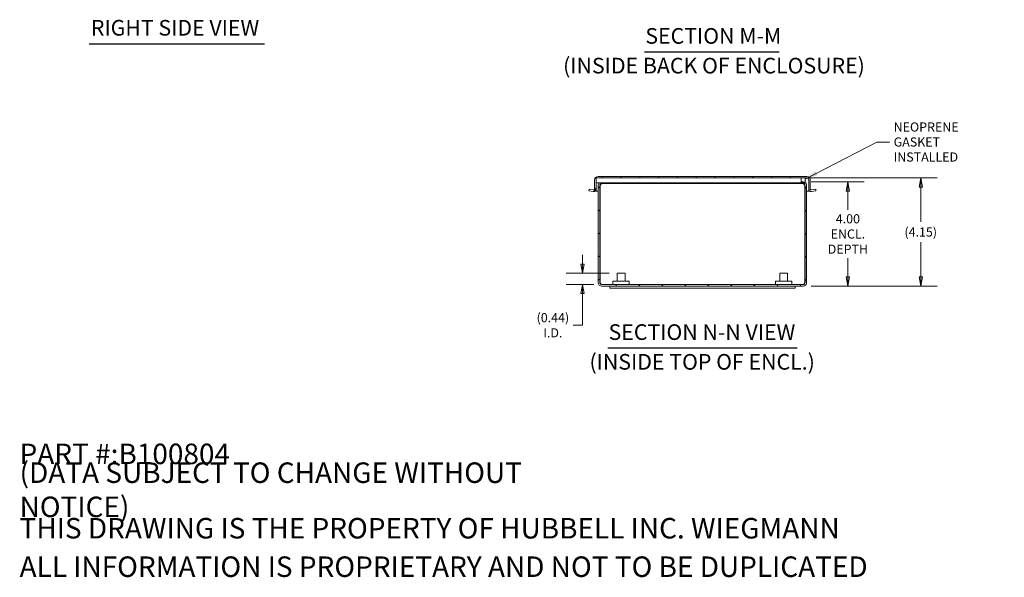
# Model space of a CAD drawing. Units: inches. Extents: x 4 to 82.1, y 1.6 to 49.8.
# Drawn here: x 39.4 to 77.2, y 1.6 to 23 of the extents above; entities that cross this region are included whole.
import ezdxf

# ---------------------------------------------------------------- set-up
doc = ezdxf.new("R2010")
doc.units = ezdxf.units.IN
doc.header["$LTSCALE"] = 5
doc.header["$MEASUREMENT"] = 0
doc.layers.get('0').update_dxf_attribs({"lineweight": 0})
for name, color, linetype, lineweight in [('Dimension (ANSI)', 7, 'Continuous', 5), ('Hatch (ANSI)', 7, 'Continuous', 5), ('Symbol (ANSI)', 7, 'Continuous', 5), ('Visible (ANSI)', 7, 'Continuous', 5)]:
    doc.layers.add(name, color=color, linetype=linetype, lineweight=lineweight)
doc.styles.add('Label Text (ANSI)', font='tahoma.ttf')
doc.styles.add('Note Text (ANSI)', font='tahoma.ttf')
doc.styles.add('ROMANS', font='tahoma.ttf')
doc.styles.add('Text Style168', font='tahoma.ttf')
doc.dimstyles.new('Default (ANSI)', dxfattribs={"dimscale": 5, "dimtxt": 0.07, "dimasz": 0.07, "dimexe": 0.125, "dimexo": 0.0625, "dimgap": 0.031496, "dimtad": 0, "dimtih": 1, "dimtoh": 1, "dimrnd": 1e-08, "dimzin": 0, "dimdsep": 46, "dimtxsty": 'ROMANS', "dimblk": 'Filled-1', "dimcen": 0.09, "dimdle": 0.393701, "dimclrd": 256, "dimclre": 256, "dimclrt": 256, "dimadec": 0, "dimazin": 0, "dimtfac": 1.428571, "dimtofl": 0, "dimtmove": 0, "dimatfit": 3, "dimfxl": 1, "dimtolj": 1, "dimtzin": 0, "dimlwd": -1, "dimlwe": -1, "dimarcsym": 0})
doc.dimstyles.new('Default (ANSI)$7', dxfattribs={"dimscale": 5, "dimtxt": 0.07, "dimasz": 0.098425, "dimexe": 0.125, "dimexo": 0.0625, "dimgap": 0.031496, "dimtad": 0, "dimtih": 1, "dimtoh": 1, "dimrnd": 1e-08, "dimzin": 0, "dimdsep": 46, "dimtxsty": 'ROMANS', "dimblk": 'Filled-1', "dimcen": 0.09, "dimdle": 0.393701, "dimclrd": 256, "dimclre": 256, "dimclrt": 256, "dimadec": 0, "dimazin": 0, "dimtfac": 1.428571, "dimtofl": 0, "dimtmove": 0, "dimatfit": 3, "dimfxl": 1, "dimtolj": 1, "dimtzin": 0, "dimlwd": -1, "dimlwe": -1, "dimarcsym": 0})

# ---------------------------------------------------------------- blocks, each defined once
blk = doc.blocks.new('Filled-1')
at = {"color": 0}
for p, q in [((0, 0), (-1, 0.179)), ((-1, 0.179), (-1, -0.179)), ((-1, 0), (0, 0)), ((-1, -0.179), (0, 0))]:
    blk.add_line(p, q, dxfattribs=at)
at = {"color": 0, "flags": 128}
blk.add_lwpolyline([(-1, -0.179), (0, 0), (-1, 0.179), (-1, -0.179)], dxfattribs=at)
at = {"color": 0}
blk.add_solid([(-1, -0.179), (0, 0), (-1, 0.179), (-1, -0.179)], dxfattribs=at)
blk = doc.blocks.new('*D20')
at = {"layer": 'Defpoints', "color": 0, "transparency": 16777216}
for p in [(69.371, 16.892), (73.955, 16.892), (69.438, 12.742)]:
    blk.add_point(p, dxfattribs=at)
at = {"layer": 'Dimension (ANSI)', "transparency": 16777216}
for p, q in [((69.683, 16.892), (74.58, 16.892)), ((73.955, 16.542), (73.955, 15.206)), ((73.955, 13.092), (73.955, 14.428)), ((69.751, 12.742), (74.58, 12.742))]:
    blk.add_line(p, q, dxfattribs=at)
at = {"layer": 'Dimension (ANSI)', "transparency": 16777216, "xscale": 0.3500000014901161, "yscale": 0.3500000014901161, "zscale": 0.3500000014901161}
for p, rotation in [((73.955, 16.892), 90), ((73.955, 12.742), 270)]:
    blk.add_blockref('Filled-1', p, dxfattribs=dict(at, rotation=rotation))
at = {"layer": 'Dimension (ANSI)', "transparency": 16777216, "insert": (73.955, 14.817), "char_height": 0.35, "attachment_point": 5, "style": 'ROMANS'}
blk.add_mtext('\\A1;(4.15)', dxfattribs=at)
blk = doc.blocks.new('*D24')
at = {"layer": 'Defpoints', "color": 0, "transparency": 16777216}
for p in [(69.438, 16.742), (69.438, 12.742), (71.16, 12.742)]:
    blk.add_point(p, dxfattribs=at)
at = {"layer": 'Dimension (ANSI)', "transparency": 16777216}
for p, q in [((69.751, 16.742), (71.785, 16.742)), ((71.16, 16.392), (71.16, 15.664)), ((71.16, 13.092), (71.16, 13.819)), ((69.751, 12.742), (71.785, 12.742))]:
    blk.add_line(p, q, dxfattribs=at)
at = {"layer": 'Dimension (ANSI)', "transparency": 16777216, "xscale": 0.3500000014901161, "yscale": 0.3500000014901161, "zscale": 0.3500000014901161}
for p, rotation in [((71.16, 16.742), 90), ((71.16, 12.742), 270)]:
    blk.add_blockref('Filled-1', p, dxfattribs=dict(at, rotation=rotation))
at = {"layer": 'Dimension (ANSI)', "transparency": 16777216, "insert": (71.16, 14.742), "char_height": 0.35, "attachment_point": 5, "style": 'ROMANS'}
blk.add_mtext('\\A1;\\fTahoma|b0|i0;\\H0.3500;4.00\\P\\fTahoma|b0|i0;\\H0.3500;ENCL.\\P\\fTahoma|b0|i0;\\H0.3500;DEPTH', dxfattribs=at)
blk = doc.blocks.new('*D30')
at = {"layer": 'Defpoints', "color": 0, "transparency": 16777216}
for p in [(62.307, 13.238), (60.971, 12.801), (61.716, 12.801)]:
    blk.add_point(p, dxfattribs=at)
at = {"layer": 'Dimension (ANSI)', "transparency": 16777216}
for p, q in [((60.971, 13.588), (60.971, 13.938)), ((61.995, 13.238), (60.346, 13.238)), ((61.404, 12.801), (60.346, 12.801)), ((60.971, 12.451), (60.971, 11.238)), ((60.971, 11.238), (60.621, 11.238))]:
    blk.add_line(p, q, dxfattribs=at)
at = {"layer": 'Dimension (ANSI)', "transparency": 16777216, "xscale": 0.3500000014901161, "yscale": 0.3500000014901161, "zscale": 0.3500000014901161}
for p, rotation in [((60.971, 13.238), 270), ((60.971, 12.801), 90)]:
    blk.add_blockref('Filled-1', p, dxfattribs=dict(at, rotation=rotation))
at = {"layer": 'Dimension (ANSI)', "transparency": 16777216, "insert": (59.838, 11.238), "char_height": 0.35, "attachment_point": 5, "style": 'ROMANS'}
blk.add_mtext('\\A1;\\fTahoma|b0|i0;\\H0.3500;(0.44)\\P\\fTahoma|b0|i0;\\H0.3500;I.D.', dxfattribs=at)

msp = doc.modelspace()

# ---------------------------------------------------------------- hatches: boundary and pattern name
at = {"layer": 'Hatch (ANSI)'}
h = msp.add_hatch(dxfattribs=at)
h.set_pattern_fill('ANSI31', color=256, scale=5, angle=15, style=0)
edge = h.paths.add_edge_path()
edge.add_line((69.718, 16.46267), (69.718, 16.8138))
edge.add_ellipse((69.58088, 16.8138), major_axis=(0, 0.13713), ratio=1, start_angle=270, end_angle=360)
edge.add_line((69.58088, 16.95092), (61.57388, 16.95092))
edge.add_ellipse((61.57388, 16.8138), major_axis=(-0.13713, 0), ratio=1, start_angle=270, end_angle=360)
edge.add_line((61.43675, 16.8138), (61.43675, 16.46267))
edge.add_ellipse((61.4055, 16.46267), major_axis=(0, -0.03125), ratio=1, start_angle=350, end_angle=450, ccw=False)
edge.add_line((61.40008, 16.4319), (61.22902, 16.46206))
edge.add_line((61.22902, 16.46206), (61.21878, 16.40396))
edge.add_line((61.21878, 16.40396), (61.38983, 16.37379))
edge.add_ellipse((61.4055, 16.46267), major_axis=(0.08888, -0.01567), ratio=1, start_angle=270, end_angle=370)
edge.add_line((61.49575, 16.46267), (61.49575, 16.70442))
edge.add_line((61.49575, 16.70442), (61.49575, 16.89192))
edge.add_line((61.49575, 16.89192), (69.37075, 16.89192))
edge.add_line((69.37075, 16.89192), (69.515, 16.89192))
edge.add_line((69.515, 16.89192), (69.58088, 16.89192))
edge.add_ellipse((69.58088, 16.8138), major_axis=(0.07813, 0), ratio=1, start_angle=0, end_angle=90, ccw=False)
edge.add_line((69.659, 16.8138), (69.659, 16.46267))
edge.add_ellipse((69.74925, 16.46267), major_axis=(0, -0.09025), ratio=1, start_angle=270, end_angle=370)
edge.add_line((69.76493, 16.37379), (69.93598, 16.40396))
edge.add_line((69.93598, 16.40396), (69.92574, 16.46206))
edge.add_line((69.92574, 16.46206), (69.75468, 16.4319))
edge.add_ellipse((69.74925, 16.46267), major_axis=(-0.03078, -0.00543), ratio=1, start_angle=350, end_angle=450, ccw=False)
h = msp.add_hatch(dxfattribs=at)
h.set_pattern_fill('ANSI31', color=256, scale=5, style=0)
edge = h.paths.add_edge_path()
edge.add_line((69.37075, 16.70442), (69.37075, 16.74192))
edge.add_line((69.37075, 16.74192), (69.43818, 16.74192))
edge.add_ellipse((69.43818, 16.60284), major_axis=(-0.11593, 0.07683), ratio=1, start_angle=270, end_angle=303.532496, ccw=False)
edge.add_ellipse((69.43818, 16.60284), major_axis=(0, 0.13908), ratio=1, start_angle=270, end_angle=326.467504, ccw=False)
edge.add_line((69.57725, 16.60284), (69.57725, 12.881))
edge.add_ellipse((69.43818, 12.881), major_axis=(0.13908, 0), ratio=1, start_angle=270, end_angle=360, ccw=False)
edge.add_line((69.43818, 12.74192), (61.71633, 12.74192))
edge.add_ellipse((61.71633, 12.881), major_axis=(0, -0.13908), ratio=1, start_angle=270, end_angle=360, ccw=False)
edge.add_line((61.57725, 12.881), (61.57725, 16.60284))
edge.add_ellipse((61.71633, 16.60284), major_axis=(-0.10158, -0.095), ratio=1, start_angle=270, end_angle=316.917201, ccw=False)
edge.add_line((61.62133, 16.70442), (61.95225, 16.70442))
edge.add_line((61.95225, 16.70442), (61.95225, 16.68292))
edge.add_line((61.95225, 16.68292), (61.71633, 16.68292))
edge.add_ellipse((61.71633, 16.60284), major_axis=(0, 0.08008), ratio=1, start_angle=0, end_angle=90)
edge.add_line((61.63625, 16.60284), (61.63625, 12.881))
edge.add_ellipse((61.71633, 12.881), major_axis=(-0.08008, 0), ratio=1, start_angle=0, end_angle=90)
edge.add_line((61.71633, 12.80092), (69.43818, 12.80092))
edge.add_ellipse((69.43818, 12.881), major_axis=(0, -0.08008), ratio=1, start_angle=0, end_angle=90)
edge.add_line((69.51825, 12.881), (69.51825, 16.60284))
edge.add_ellipse((69.43818, 16.60284), major_axis=(0.08008, 0), ratio=1, start_angle=0, end_angle=90)
edge.add_line((69.43818, 16.68292), (69.20225, 16.68292))
edge.add_line((69.20225, 16.68292), (69.20225, 16.70442))
edge.add_line((69.20225, 16.70442), (69.37075, 16.70442))
h = msp.add_hatch(dxfattribs=at)
h.set_pattern_fill('ANSI31', color=256, scale=5, angle=105, style=0)
h.paths.add_polyline_path([(69.515, 16.70442), (69.515, 16.71878), (69.515, 16.89192), (69.37075, 16.89192), (69.37075, 16.74192), (69.37075, 16.70442)])

# ---------------------------------------------------------------- linework, layer by layer
at = {"layer": 'Symbol (ANSI)', "lineweight": 30}
for p, q in [((42.04631, 22.0481), (48.76835, 22.0481)), ((63.35524, 21.73708), (68.52671, 21.73708)), ((61.94458, 10.36506), (69.2107, 10.36506))]:
    msp.add_line(p, q, dxfattribs=at)
at = {"layer": 'Visible (ANSI)'}
for p, q in [((61.43675, 16.8138), (61.43675, 16.46267)), ((69.37075, 16.89192), (61.49575, 16.89192)), ((61.49575, 16.70442), (61.49575, 16.89192)), ((61.49575, 16.70442), (69.37075, 16.70442)), ((61.49575, 16.46267), (61.49575, 16.70442)), ((69.58088, 16.95092), (61.57388, 16.95092)), ((61.71633, 16.68292), (61.95225, 16.68292)), ((61.95225, 16.68292), (61.95225, 16.70442)), ((61.95225, 16.68292), (61.96852, 16.68292)), ((61.96852, 16.68292), (61.96852, 16.70442)), ((69.18599, 16.68292), (61.96852, 16.68292)), ((69.18599, 16.68292), (69.18599, 16.70442)), ((69.20225, 16.68292), (69.18599, 16.68292)), ((69.20225, 16.70442), (69.20225, 16.68292)), ((69.20225, 16.68292), (69.43818, 16.68292)), ((69.37075, 16.70442), (69.37075, 16.89192)), ((69.515, 16.89192), (69.37075, 16.89192)), ((69.37075, 16.89192), (69.58088, 16.89192)), ((69.43818, 16.74192), (69.37075, 16.74192)), ((69.37075, 16.70442), (69.515, 16.70442)), ((69.515, 16.70442), (69.515, 16.89192)), ((69.659, 16.8138), (69.659, 16.46267)), ((69.718, 16.46267), (69.718, 16.8138)), ((61.22902, 16.46206), (61.21878, 16.40396)), ((61.21878, 16.40396), (61.38983, 16.37379)), ((61.40008, 16.4319), (61.22902, 16.46206)), ((61.49575, 16.38842), (61.45681, 16.38842)), ((61.49575, 16.46267), (61.49575, 16.38842)), ((61.49575, 16.38842), (61.57725, 16.38842)), ((61.57725, 16.60284), (61.57725, 12.881)), ((61.63625, 12.881), (61.63625, 16.60284)), ((61.63625, 16.38842), (61.6473, 16.38842)), ((61.6473, 12.881), (61.6473, 16.60284)), ((69.50721, 12.881), (69.50721, 16.60284)), ((69.50721, 16.38842), (69.51825, 16.38842)), ((69.51825, 16.60284), (69.51825, 12.881)), ((69.57725, 12.881), (69.57725, 16.60284)), ((69.57725, 16.38842), (69.659, 16.38842)), ((69.659, 16.38842), (69.659, 16.46267)), ((69.69795, 16.38842), (69.659, 16.38842)), ((69.92574, 16.46206), (69.75468, 16.4319)), ((69.76493, 16.37379), (69.93598, 16.40396)), ((69.93598, 16.40396), (69.92574, 16.46206)), ((62.30725, 13.23792), (62.60725, 13.23792)), ((62.30725, 12.92592), (62.30725, 13.23792)), ((62.60725, 12.92592), (62.60725, 13.23792)), ((68.54725, 13.23792), (68.84725, 13.23792)), ((68.54725, 12.92592), (68.54725, 13.23792)), ((68.84725, 12.92592), (68.84725, 13.23792)), ((62.14475, 12.92592), (62.76975, 12.92592)), ((62.14475, 12.80092), (62.14475, 12.92592)), ((62.76975, 12.80092), (62.76975, 12.92592)), ((68.38475, 12.92592), (69.00975, 12.92592)), ((68.38475, 12.80092), (68.38475, 12.92592)), ((69.00975, 12.80092), (69.00975, 12.92592)), ((69.43818, 12.80092), (61.71633, 12.80092)), ((61.71633, 12.74192), (69.43818, 12.74192)), ((62.01725, 12.74192), (62.01725, 12.66692)), ((62.01725, 12.66692), (69.13725, 12.66692)), ((69.13725, 12.74192), (69.13725, 12.66692))]:
    msp.add_line(p, q, dxfattribs=at)
for centre, radius, start, end in [((61.57388, 16.8138), 0.13713, 90, 180), ((61.71633, 16.60284), 0.13908, 133.082799, 180), ((61.71633, 16.60284), 0.08008, 90, 180), ((69.43818, 16.60284), 0.13908, 0, 90), ((69.43818, 16.60284), 0.08008, 0, 90), ((69.58088, 16.8138), 0.13713, 0, 90), ((69.58088, 16.8138), 0.07813, 0, 90), ((61.4055, 16.46267), 0.09025, 260, 0), ((61.4055, 16.46267), 0.03125, 260, 0), ((69.74925, 16.46267), 0.09025, 180, 280), ((69.74925, 16.46267), 0.03125, 180, 280), ((61.71633, 12.881), 0.13908, 180, 270), ((61.71633, 12.881), 0.08008, 180, 270), ((69.43818, 12.881), 0.13908, 270, 0), ((69.43818, 12.881), 0.08008, 270, 0)]:
    msp.add_arc(centre, radius, start, end, dxfattribs=at)
for points in [[(61.6473, 16.60284), (61.66777, 16.63303), (61.68825, 16.66245), (61.70872, 16.6753), (61.71668, 16.6803), (61.72464, 16.68292), (61.7326, 16.68292)], [(69.50721, 16.60284), (69.48673, 16.63303), (69.46626, 16.66245), (69.44579, 16.6753), (69.43783, 16.6803), (69.42987, 16.68292), (69.42191, 16.68292)], [(61.71633, 12.80092), (61.69976, 12.80092), (61.6832, 12.81959), (61.66663, 12.84691), (61.66019, 12.85753), (61.65374, 12.86926), (61.6473, 12.881)], [(69.43818, 12.80092), (69.45474, 12.80092), (69.47131, 12.81959), (69.48788, 12.84691), (69.49432, 12.85753), (69.50076, 12.86926), (69.50721, 12.881)]]:
    msp.add_open_spline(points, degree=3, knots=[0, 0, 0, 0, 1.13103748, 1.13103748, 1.13103748, 1.57079633, 1.57079633, 1.57079633, 1.57079633], dxfattribs=at)
for points in [[(61.67542, 16.67168), (61.66605, 16.65081), (61.65667, 16.62685), (61.6473, 16.60284)], [(69.50721, 16.60284), (69.49783, 16.62685), (69.48846, 16.65066), (69.47909, 16.67152)], [(61.6473, 12.881), (61.65432, 12.85879), (61.66134, 12.83674), (61.66836, 12.81704)], [(69.48615, 12.81689), (69.49317, 12.83661), (69.50019, 12.85879), (69.50721, 12.881)]]:
    msp.add_open_spline(points, degree=3, dxfattribs=at)

# ---------------------------------------------------------------- texts
at = {"layer": 'Symbol (ANSI)', "char_height": 0.6, "attachment_point": 7}
for s, insert, style in [('RIGHT SIDE VIEW', (42.10631, 22.17143), 'Text Style168'), ('SECTION M-M', (63.38596, 21.85944), 'Text Style168'), ('(INSIDE BACK OF ENCLOSURE)', (60.22924, 20.7184), 'Label Text (ANSI)'), ('SECTION N-N VIEW', (61.9753, 10.48741), 'Text Style168'), ('(INSIDE TOP OF ENCL.)', (61.24118, 9.34637), 'Label Text (ANSI)')]:
    msp.add_mtext(s, dxfattribs=dict(at, insert=insert, style=style))
at = {"layer": 'Symbol (ANSI)', "insert": (72.9163, 18.27333), "char_height": 0.35, "width": 4.2765802, "attachment_point": 4, "line_spacing_factor": 0.987884, "style": 'ROMANS'}
msp.add_mtext('\\fTahoma|b0|i0;NEOPRENE\\P\\fTahoma|b0|i0;GASKET INSTALLED', dxfattribs=at)
at = {"layer": 'Symbol (ANSI)', "char_height": 0.7874016, "attachment_point": 4, "style": 'Note Text (ANSI)'}
for s, insert, width in [('\\A1;\\fTahoma|b0|i0;\\H0.7874;PART #:B100804', (39.37008, 6.29921), 8.2434697), ('\\A1;\\fTahoma|b0|i0;\\H0.7874;(DATA SUBJECT TO CHANGE WITHOUT NOTICE)', (39.37008, 4.92126), 23.5977999), ('\\A1;\\fTahoma|b0|i0;\\H0.7874;THIS DRAWING IS THE PROPERTY OF HUBBELL INC. WIEGMANN', (39.37008, 3.44488), 31.5834819), ('\\A1;\\fTahoma|b0|i0;\\H0.7874;ALL INFORMATION IS PROPRIETARY AND NOT TO BE DUPLICATED', (39.37008, 1.9685), 32.6037857)]:
    msp.add_mtext(s, dxfattribs=dict(at, insert=insert, width=width))

# ---------------------------------------------------------------- dimensions: what is measured, and where the dimension line sits
at = {"layer": 'Dimension (ANSI)'}
for base, p1, p2, text, picture, middle in [((73.95481, 16.89192), (69.43818, 12.74192), (69.37075, 16.89192), '(<>)', '*D20', (73.95481, 14.81692)), ((71.15953, 12.74192), (69.43818, 16.74192), (69.43818, 12.74192), '\\fTahoma|b0|i0;\\H0.3500;<>\\P\\fTahoma|b0|i0;\\H0.3500;ENCL.\\P\\fTahoma|b0|i0;\\H0.3500;DEPTH', '*D24', (71.15953, 14.74192)), ((60.97107, 12.80092), (62.30725, 13.23792), (61.71633, 12.80092), '\\fTahoma|b0|i0;\\H0.3500;(<>)\\P\\fTahoma|b0|i0;\\H0.3500;I.D.', '*D30', (59.83763, 11.23799))]:
    dim = msp.add_linear_dim(base=base, p1=p1, p2=p2, angle=90, text=text, dimstyle='Default (ANSI)', override={"dimgap": 0.031496, "dimdec": 2, "dimtol": 0, "dimlim": 0, "dimtp": 0, "dimtm": 0, "dimtdec": 2, "dimatfit": 1}, dxfattribs=at)
    dim.commit()
    dim.dimension.update_dxf_attribs({"geometry": picture, "text_midpoint": middle, "dimtype": 160})

# ---------------------------------------------------------------- leaders
at = {"layer": 'Symbol (ANSI)', "annotation_type": 0, "has_hookline": 1, "hookline_direction": 0, "text_width": 4.24678}
msp.add_leader([(69.515, 16.8528), (72.26669, 18.27333), (72.75882, 18.27333)], dimstyle='Default (ANSI)$7', override={"dimtad": 0}, dxfattribs=at)

doc.saveas('drawing.dxf')
